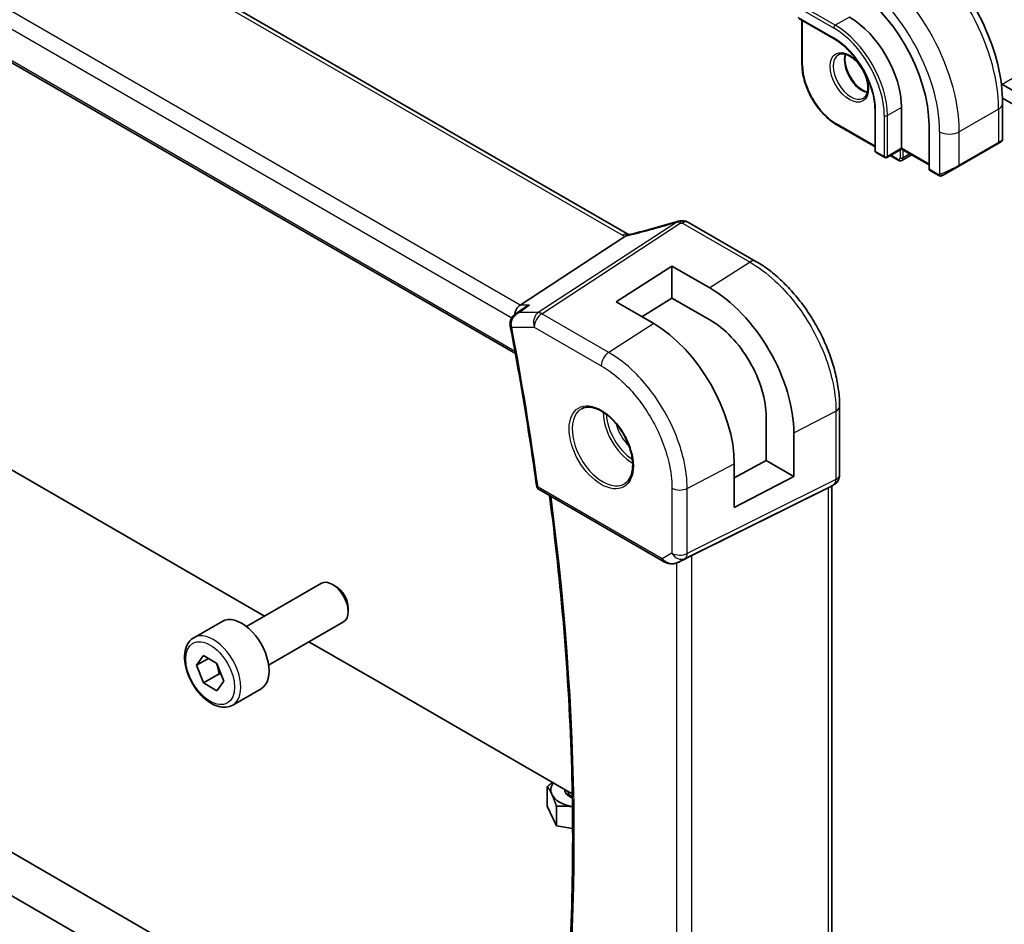
# Model space of a CAD drawing. Units: millimetres. Extents: x 43 to 6535, y 24 to 1429.
# Drawn here: x 756 to 845, y 334 to 415 of the extents above; entities that cross this region are included whole.
import ezdxf

# ---------------------------------------------------------------- set-up
doc = ezdxf.new("R2010")
doc.units = ezdxf.units.MM
doc.header["$LTSCALE"] = 3
doc.layers.add('Visible (ISO)', color=7, linetype='Continuous', lineweight=35)
doc.layers.add('Visible Narrow (ISO)', color=7, linetype='Continuous', lineweight=25)

msp = doc.modelspace()

# ---------------------------------------------------------------- linework, layer by layer
at = {"layer": 'Visible (ISO)'}
for p, q in [((810.7041, 395.9383), (707.0909, 455.7594)), ((694.8505, 446.2191), (800.518, 385.2119)), ((826.0384, 415.388), (829.2203, 413.5509)), ((826.3273, 415.2212), (826.3273, 411.2542)), ((851.0639, 405.5796), (844.2773, 409.4978)), ((850.0032, 404.9672), (844.3856, 408.2105)), ((832.9034, 407.1717), (832.9034, 403.4975)), ((835.2954, 407.3759), (835.2954, 403.7016)), ((844.3943, 407.7433), (844.3943, 404.498)), ((829.4678, 405.8146), (832.9034, 403.8311)), ((837.7703, 405.7429), (837.7703, 401.8237)), ((835.2954, 403.634), (833.9812, 402.8752)), ((835.2954, 403.7016), (835.2954, 403.634)), ((835.2954, 403.634), (837.7703, 402.2051)), ((840.4512, 402.106), (843.9867, 404.1472)), ((844.2943, 404.3248), (843.9867, 404.1472)), ((833.0034, 403.3243), (833.7812, 402.8752)), ((834.2701, 403.042), (834.9833, 402.6303)), ((836.1964, 403.1138), (835.3333, 402.6154)), ((837.8139, 401.7309), (838.5868, 401.2846)), ((840.4512, 402.106), (839.0477, 401.2956)), ((822.1841, 393.5212), (816.1031, 397.032)), ((800.9405, 389.5929), (810.3825, 395.7594)), ((809.5921, 389.8849), (814.6125, 393.0872)), ((814.6125, 393.0872), (818.0207, 391.1339)), ((814.6125, 393.0872), (814.6125, 390.2189)), ((726.8959, 391.0459), (777.9289, 361.582)), ((814.6125, 390.2189), (811.8993, 388.543)), ((818.0196, 388.266), (814.6125, 390.2189)), ((800.5038, 388.7562), (801.3571, 389.3631)), ((812.9725, 387.9188), (809.5921, 389.8849)), ((829.7166, 374.2983), (829.7166, 380.4745)), ((823.1015, 375.5849), (823.1015, 379.5053)), ((825.5953, 374.1451), (825.5953, 378.0768)), ((820.2323, 374.0401), (823.1015, 375.5849)), ((820.2323, 371.3575), (820.2323, 375.2843)), ((823.1015, 375.5849), (825.5953, 374.1451)), ((825.5953, 374.1451), (820.2323, 371.3575)), ((829.2166, 373.4322), (828.7166, 373.1436)), ((829.0095, 373.3127), (829.0095, 312.1791)), ((802.6601, 372.9678), (813.8428, 366.5115)), ((816.3999, 367.0326), (828.6787, 373.1232)), ((802.0814, 309.3031), (700.0167, 368.2301)), ((803.4577, 312.4101), (707.298, 367.928)), ((815.1982, 366.4317), (815.8835, 366.7679)), ((776.2992, 360.6411), (783.0447, 364.5356)), ((784.3484, 364.2612), (784.0447, 364.4366)), ((785.4589, 362.3377), (785.4589, 361.9871)), ((771.5675, 359.6413), (774.1131, 361.111)), ((778.2992, 357.177), (785.0447, 361.0715)), ((781.9289, 359.2726), (788.4496, 355.5079)), ((771.8099, 357.154), (772.4223, 358.0252)), ((772.8706, 357.7664), (771.8099, 357.154)), ((772.4223, 358.0252), (773.647, 357.3181)), ((772.4223, 355.5757), (771.8099, 357.154)), ((773.647, 357.3181), (774.2594, 355.7398)), ((773.8365, 356.3922), (772.4223, 355.5757)), ((773.647, 354.8686), (772.4223, 355.5757)), ((774.2594, 355.7398), (773.647, 354.8686)), ((775.0675, 353.5791), (777.6131, 355.0488)), ((788.4496, 355.5079), (805.6407, 345.5826)), ((803.3946, 344.4589), (803.3946, 346.2179)), ((804.2165, 342.688), (803.3946, 344.4589)), ((804.2165, 342.688), (804.2165, 344.4471)), ((805.6756, 342.4623), (804.2165, 342.688))]:
    msp.add_line(p, q, dxfattribs=at)
for centre, radius, start, end in [((844.1943, 404.498), 0.2, 300, 0), ((833.1034, 403.4975), 0.2, 180, 240), ((833.8812, 403.0484), 0.2, 240, 300), ((815.398, 396.1644), 1, 90.264477, 107.165617), ((815.6031, 396.166), 1, 60, 90.605242), ((828.7166, 374.2983), 1, 300, 0), ((802.9101, 373.4008), 0.5, 187.809407, 240)]:
    msp.add_arc(centre, radius, start, end, dxfattribs=at)
for centre, major_axis, ratio, start_param, end_param in [((830.4164, 409.9887), (5.2, -9.0067), 0.5773503, 0.7853982, 2.3561945), ((830.5931, 410.0907), (3.325, -5.7591), 0.5773503, 0.7853982, 2.3561945), ((837.9191, 401.9011), (-0.1083, -0.1683), 0.6067281, 5.5268567, 6.3122549), ((816.2464, 409.1096), (20.0023, 0.9321), 0.59539, 4.642008, 4.6519696), ((818.0221, 382.4188), (-5.3644, 9.2268), 0.5793613, 3.9252342, 5.4962148), ((801.1442, 388.7026), (0.2635, 0.9834), 0.6885003, 0.6553261, 1.7560677), ((812.9712, 379.5058), (5.1254, -8.9396), 0.5753324, 0.7871307, 2.3577425), ((818.0202, 382.4186), (3.5994, -6.1908), 0.5793616, 0.783641, 2.35456), ((828.0095, 373.89), (-0.9239, 0.5334), 0.7174389, 2.6965337, 2.7488936), ((815.7308, 366.6431), (0.9998, 0.5352), 0.0332701, 0.8199497, 1.3512231), ((784.0447, 362.8036), (-1, 1.7321), 0.5773503, 3.1415927, 6.2831853), ((784.3484, 362.9789), (-0.7853, 1.3602), 0.5773503, 3.9269908, 5.4977871), ((775.8631, 358.0799), (-1.75, 3.0311), 0.5773503, 3.1415926, 6.2831853), ((806.4619, 345.944), (-2.75, 0), 0.5773503, 5.879036, 6.5449847), ((806.4619, 345.944), (-1.5001, 0), 0.5773503, 6.2483988, 7.2798716), ((806.4619, 345.8164), (-1.2295, 0), 0.5773503, 6.2804081, 7.1284002), ((806.4619, 345.944), (-2.75, 0), 0.5773503, 0.2617994, 1.2745024)]:
    msp.add_ellipse(centre, major_axis=major_axis, ratio=ratio, start_param=start_param, end_param=end_param, dxfattribs=at)
for points, knots in [([(835.4608, 423.2166), (836.429, 422.6576), (837.3745, 421.9359), (839.1563, 420.2386), (839.9923, 419.2629), (841.4887, 417.1435), (842.1488, 416.0002), (843.2361, 413.6446), (843.6631, 412.4327), (844.242, 410.0409), (844.3943, 408.8613), (844.3943, 407.7433)], [4.712389, 4.712389, 4.712389, 4.712389, 5.0265482, 5.0265482, 5.3407075, 5.3407075, 5.6548668, 5.6548668, 5.969026, 5.969026, 6.2831853, 6.2831853, 6.2831853, 6.2831853]), ([(829.2203, 413.5509), (829.5999, 413.3318), (829.983, 413.0412), (830.7155, 412.3441), (831.0648, 411.9376), (831.6919, 411.0502), (831.9697, 410.5695), (832.4256, 409.5829), (832.6036, 409.0771), (832.8424, 408.0928), (832.9031, 407.6144), (832.9034, 407.1738), (832.9034, 407.1728), (832.9034, 407.1717)], [4.712389, 4.712389, 4.712389, 4.712389, 5.025801, 5.025801, 5.3399603, 5.3399603, 5.6541195, 5.6541195, 5.9682788, 5.9682788, 6.2824381, 6.2824381, 6.2831853, 6.2831853, 6.2831853, 6.2831853]), ([(829.6096, 412.1209), (829.7305, 412.1908), (829.8769, 412.2215), (830.194, 412.1903), (830.3541, 412.1428), (830.6798, 411.982), (830.8444, 411.8722), (831.1662, 411.5982), (831.3233, 411.4339), (831.6131, 411.0662), (831.7455, 410.8626), (831.9705, 410.4377), (832.0629, 410.2165), (832.1982, 409.7814), (832.2412, 409.5675), (832.2753, 409.1711), (832.2668, 408.9886), (832.2045, 408.6723), (832.1507, 408.5392), (832.0191, 408.3427), (831.9449, 408.2731), (831.8596, 408.2238)], [3.9269908, 3.9269908, 3.9269908, 3.9269908, 4.319243, 4.319243, 4.6402579, 4.6402579, 4.9453475, 4.9453475, 5.2520393, 5.2520393, 5.5611052, 5.5611052, 5.8707685, 5.8707685, 6.1790214, 6.1790214, 6.4845715, 6.4845715, 6.7918757, 6.7918757, 7.0685835, 7.0685835, 7.0685835, 7.0685835]), ([(830.2422, 412.1682), (830.2188, 412.0786), (830.2031, 411.9794), (830.1847, 411.6961), (830.1975, 411.4987), (830.2739, 411.0831), (830.3376, 410.8648), (830.5112, 410.43), (830.6213, 410.2135), (830.8767, 409.8063), (831.0221, 409.6156), (831.3313, 409.2809), (831.495, 409.1367), (831.8212, 408.909), (831.9836, 408.8251), (832.1631, 408.7638), (832.1902, 408.7554), (832.2168, 408.7481)], [2.8851806, 2.8851806, 2.8851806, 2.8851806, 3.0694616, 3.0694616, 3.3745512, 3.3745512, 3.681243, 3.681243, 3.9903089, 3.9903089, 4.2999722, 4.2999722, 4.6082251, 4.6082251, 4.9137752, 4.9137752, 4.968801, 4.968801, 4.968801, 4.968801]), ([(826.3273, 411.2542), (826.3273, 410.8684), (826.38, 410.4564), (826.5834, 409.6162), (826.7341, 409.1881), (827.1187, 408.3548), (827.3526, 407.9497), (827.8819, 407.2), (828.1773, 406.8554), (828.8033, 406.2592), (829.1337, 406.0075), (829.4678, 405.8146)], [3.1415927, 3.1415927, 3.1415927, 3.1415927, 3.4557519, 3.4557519, 3.7699112, 3.7699112, 4.0840704, 4.0840704, 4.3982297, 4.3982297, 4.712389, 4.712389, 4.712389, 4.712389]), ([(834.9833, 402.6303), (835.0022, 402.6193), (835.0221, 402.6096), (835.064, 402.593), (835.086, 402.5863), (835.1323, 402.5769), (835.1566, 402.5743), (835.2069, 402.5749), (835.2329, 402.5781), (835.2843, 402.5915), (835.3097, 402.6018), (835.3333, 402.6154)], [4.71238898, 4.71238898, 4.71238898, 4.71238898, 4.86946861, 4.86946861, 5.02654825, 5.02654825, 5.18362788, 5.18362788, 5.34070751, 5.34070751, 5.49778714, 5.49778714, 5.49778714, 5.49778714]), ([(838.9699, 401.2507), (838.9647, 401.2477), (838.9595, 401.2449), (838.9415, 401.2358), (838.9285, 401.2303), (838.9004, 401.2198), (838.8851, 401.215), (838.8619, 401.2101), (838.8539, 401.2089), (838.8347, 401.2068), (838.8234, 401.2065), (838.8009, 401.2072), (838.7897, 401.2083), (838.7323, 401.2171), (838.6911, 401.2337), (838.6385, 401.2576), (838.6255, 401.264), (838.6061, 401.2739), (838.5995, 401.2774), (838.5909, 401.2822), (838.5888, 401.2834), (838.5868, 401.2846)], [0, 0, 0, 0, 0.001798332, 0.001798332, 0.006128605, 0.006128605, 0.010860402, 0.010860402, 0.013282476, 0.013282476, 0.016662611, 0.016662611, 0.020140119, 0.020140119, 0.034897888, 0.034897888, 0.039787991, 0.039787991, 0.042188396, 0.042188396, 0.042988728, 0.042988728, 0.042988728, 0.042988728]), ([(838.9737, 401.2529), (838.9726, 401.2523), (838.9783, 401.2556), (838.9917, 401.2633), (839.0072, 401.2722), (839.0289, 401.2848), (839.0477, 401.2956)], [0.43404981, 0.43404981, 0.43404981, 0.43404981, 0.69625733, 0.69625733, 0.69625733, 1, 1, 1, 1]), ([(815.1029, 397.1199), (814.8188, 397.0321), (814.5349, 396.9463), (813.9683, 396.7788), (813.6855, 396.6972), (813.1215, 396.538), (812.8402, 396.4606), (812.2798, 396.3101), (812.0007, 396.237), (811.4449, 396.0954), (811.1682, 396.0268), (810.8932, 395.9606)], [0.94422935, 0.94422935, 0.94422935, 0.94422935, 0.98540782, 0.98540782, 1.02658629, 1.02658629, 1.06776475, 1.06776475, 1.10894322, 1.10894322, 1.15012169, 1.15012169, 1.15012169, 1.15012169]), ([(810.3825, 395.7594), (810.4089, 395.7766), (810.432, 395.7937), (810.4518, 395.8105), (810.4519, 395.8106), (810.452, 395.8107)], [-0.3578016512, -0.3578016512, -0.3578016512, -0.3578016512, -0.3495132255, -0.3495132255, -0.3494722985, -0.3494722985, -0.3494722985, -0.3494722985]), ([(810.6404, 395.9069), (810.6564, 395.9098), (810.6725, 395.9128), (810.7052, 395.9192), (810.7217, 395.9225), (810.7552, 395.9294), (810.772, 395.933), (810.8061, 395.9404), (810.8233, 395.9443), (810.858, 395.9522), (810.8755, 395.9563), (810.8932, 395.9606)], [-1.31294199, -1.31294199, -1.31294199, -1.31294199, -1.28037793, -1.28037793, -1.24781387, -1.24781387, -1.21524981, -1.21524981, -1.18268575, -1.18268575, -1.15012169, -1.15012169, -1.15012169, -1.15012169]), ([(810.7041, 395.9383), (810.7098, 395.935), (810.7157, 395.9317), (810.7243, 395.927), (810.727, 395.9256), (810.7296, 395.9241)], [0, 0, 0, 0, 0.027197589, 0.027197589, 0.038732364, 0.038732364, 0.038732364, 0.038732364]), ([(829.7166, 380.4745), (829.7166, 380.945), (829.6846, 381.4287), (829.5595, 382.413), (829.4664, 382.9137), (829.2223, 383.9219), (829.0714, 384.4295), (828.7156, 385.4412), (828.5108, 385.9452), (828.0522, 386.9389), (827.7984, 387.4285), (827.2474, 388.3829), (826.9502, 388.8475), (826.319, 389.7415), (825.9849, 390.1709), (825.2867, 390.9848), (824.9226, 391.3693), (824.1714, 392.0848), (823.7844, 392.4158), (822.9945, 393.0163), (822.5916, 393.2859), (822.1841, 393.5212)], [-0.785398, -0.785398, -0.785398, -0.785398, -0.6283184, -0.6283184, -0.4712388, -0.4712388, -0.3141592, -0.3141592, -0.1570796, -0.1570796, 0, 0, 0.1570796, 0.1570796, 0.3141592, 0.3141592, 0.4712388, 0.4712388, 0.6283184, 0.6283184, 0.785398, 0.785398, 0.785398, 0.785398]), ([(801.8011, 389.5929), (801.7992, 389.5922), (801.7973, 389.5915), (801.6798, 389.5491), (801.5682, 389.4963), (801.4275, 389.4111), (801.3918, 389.3877), (801.3571, 389.3631)], [-0.163288366, -0.163288366, -0.163288366, -0.163288366, -0.162684513, -0.162684513, -0.125866588, -0.125866588, -0.11297693, -0.11297693, -0.11297693, -0.11297693]), ([(800.5038, 388.7562), (800.4557, 388.7219), (800.4088, 388.6838), (800.3191, 388.5988), (800.2764, 388.5521), (800.1968, 388.4475), (800.1597, 388.3893), (800.0963, 388.2604), (800.07, 388.1899), (800.035, 388.0346), (800.0269, 387.95), (800.0324, 387.8638)], [-0.056408991, -0.056408991, -0.056408991, -0.056408991, -0.045127193, -0.045127193, -0.033845394, -0.033845394, -0.022563596, -0.022563596, -0.011281798, -0.011281798, 0, 0, 0, 0]), ([(800.0324, 387.8638), (800.033, 387.8542), (800.0337, 387.8446), (800.0354, 387.8255), (800.0363, 387.8159), (800.0385, 387.7968), (800.0397, 387.7873), (800.0423, 387.7682), (800.0437, 387.7587), (800.0469, 387.7396), (800.0486, 387.7301), (800.0504, 387.7206)], [0, 0, 0, 0, 0.0017536624, 0.0017536624, 0.0035073247, 0.0035073247, 0.0052609871, 0.0052609871, 0.0070146494, 0.0070146494, 0.0087683118, 0.0087683118, 0.0087683118, 0.0087683118]), ([(800.0504, 387.7206), (800.2353, 386.7526), (800.4147, 385.7862), (800.7628, 383.8568), (800.9313, 382.8938), (801.2576, 380.9714), (801.4152, 380.012), (801.7196, 378.0969), (801.8663, 377.1413), (802.1488, 375.2341), (802.2845, 374.2824), (802.4147, 373.3329)], [6.040201897, 6.040201897, 6.040201897, 6.040201897, 6.054734647, 6.054734647, 6.069267398, 6.069267398, 6.083800149, 6.083800149, 6.098332899, 6.098332899, 6.11286565, 6.11286565, 6.11286565, 6.11286565]), ([(806.4887, 380.2519), (806.7017, 380.363), (806.9533, 380.4108), (807.4947, 380.365), (807.7773, 380.2837), (808.3504, 380.0066), (808.64, 379.815), (809.2028, 379.3376), (809.4759, 379.0518), (809.9769, 378.4137), (810.2046, 378.0612), (810.5897, 377.3264), (810.7471, 376.9441), (810.9751, 376.191), (811.046, 375.8203), (811.0964, 375.1305), (811.0763, 374.8113), (810.9527, 374.2551), (810.849, 374.019), (810.6168, 373.7029), (810.5043, 373.5971), (810.3774, 373.5164)], [3.951686, 3.951686, 3.951686, 3.951686, 4.3089882, 4.3089882, 4.6313246, 4.6313246, 4.9428044, 4.9428044, 5.2549434, 5.2549434, 5.5684694, 5.5684694, 5.8823295, 5.8823295, 6.1953234, 6.1953234, 6.5067923, 6.5067923, 6.8203244, 6.8203244, 7.0438882, 7.0438882, 7.0438882, 7.0438882]), ([(803.4301, 312.2382), (804.0273, 315.9428), (804.5063, 319.7396), (805.2256, 327.5002), (805.466, 331.464), (805.7069, 339.5406), (805.7074, 343.6534), (805.4684, 352.0091), (805.2289, 356.252), (804.5429, 364.4667), (804.1166, 368.429), (803.5919, 372.4299)], [6.11452427, 6.11452427, 6.11452427, 6.11452427, 6.18193392, 6.18193392, 6.24934357, 6.24934357, 6.31675322, 6.31675322, 6.38416287, 6.38416287, 6.44558269, 6.44558269, 6.44558269, 6.44558269]), ([(813.8428, 366.5115), (813.8792, 366.4905), (813.9164, 366.471), (813.9923, 366.4348), (814.0309, 366.4181), (814.1095, 366.3876), (814.1494, 366.3737), (814.23, 366.3489), (814.2708, 366.3379), (814.3529, 366.319), (814.3942, 366.3111), (814.4357, 366.3048)], [4.83549101, 4.83549101, 4.83549101, 4.83549101, 4.98235487, 4.98235487, 5.12921874, 5.12921874, 5.2760826, 5.2760826, 5.42294646, 5.42294646, 5.56981033, 5.56981033, 5.56981033, 5.56981033]), ([(814.4357, 366.3048), (814.4884, 366.2967), (814.5413, 366.2925), (814.6466, 366.291), (814.6991, 366.2937), (814.803, 366.3055), (814.8545, 366.3145), (814.9558, 366.3384), (815.0058, 366.3533), (815.1036, 366.3885), (815.1515, 366.4088), (815.1982, 366.4317)], [0.7866792, 0.7866792, 0.7866792, 0.7866792, 0.93569348, 0.93569348, 1.08470777, 1.08470777, 1.23372205, 1.23372205, 1.38273633, 1.38273633, 1.53175062, 1.53175062, 1.53175062, 1.53175062]), ([(775.0675, 353.5791), (774.8784, 353.4699), (774.6646, 353.4055), (774.2032, 353.3658), (773.9549, 353.3976), (773.4292, 353.5567), (773.1517, 353.6964), (772.608, 354.0697), (772.3425, 354.3068), (771.8561, 354.8478), (771.6351, 355.1512), (771.2565, 355.7945), (771.0987, 356.1341), (770.8605, 356.8203), (770.7805, 357.1669), (770.7103, 357.8382), (770.7206, 358.1628), (770.8433, 358.7508), (770.9534, 359.0169), (771.2403, 359.4021), (771.3927, 359.5404), (771.5675, 359.6413)], [2.3561945, 2.3561945, 2.3561945, 2.3561945, 2.6200397, 2.6200397, 2.9079698, 2.9079698, 3.2359216, 3.2359216, 3.5755365, 3.5755365, 3.9125218, 3.9125218, 4.2478355, 4.2478355, 4.584557, 4.584557, 4.9241175, 4.9241175, 5.2539508, 5.2539508, 5.4977871, 5.4977871, 5.4977871, 5.4977871])]:
    msp.add_open_spline(points, degree=3, knots=knots, dxfattribs=at)
for points in [[(810.6404, 395.9069), (810.5767, 395.8953), (810.5128, 395.8627), (810.452, 395.8107)], [(815.8835, 366.7679), (815.8993, 366.7757), (815.9152, 366.7838), (815.9312, 366.7922)]]:
    msp.add_open_spline(points, degree=3, dxfattribs=at)
for points, weights in [([(773.5736, 357.3605), (773.7562, 356.9449), (773.8365, 356.3922)], [1.07507328986, 1.09062147728, 1]), ([(773.8365, 356.3922), (773.9394, 356.3594), (774.032, 356.3258)], [1, 1.01779072487, 1.03148954554]), ([(803.3946, 346.2179), (803.636, 346.4378), (803.8568, 346.6126)], [1, 1.014889342, 1.01809677724]), ([(803.8056, 345.5331), (803.6148, 345.944), (803.3946, 346.2179)], [1, 1.0379548493, 1]), ([(804.2165, 344.4471), (803.9963, 345.1221), (803.8056, 345.5331)], [1, 1.0379548493, 1]), ([(805.6589, 344.4237), (804.9893, 344.5161), (804.2165, 344.4471)], [1.0044030535, 1.03560824034, 1])]:
    msp.add_rational_spline(points, weights, degree=2, dxfattribs=at)
at = {"layer": 'Visible Narrow (ISO)'}
for p, q in [((935.7349, 462.2269), (844.3413, 409.4608)), ((706.5539, 455.6874), (810.1671, 395.8663)), ((800.9405, 389.5929), (696.6887, 449.7827)), ((695.8519, 448.6767), (800.1916, 388.4361)), ((800.4836, 385.4009), (694.7947, 446.4204)), ((825.9969, 416.3777), (829.1789, 414.5406)), ((829.3203, 414.7856), (826.1384, 416.6227)), ((829.1789, 413.6425), (825.9969, 415.4796)), ((826.3859, 411.1726), (826.3859, 415.1874)), ((830.5931, 415.5204), (829.3203, 414.7856)), ((832.9619, 403.4159), (832.9619, 407.0901)), ((835.2954, 407.3759), (834.0226, 406.641)), ((844.0282, 407.233), (840.4926, 405.1917)), ((844.0282, 407.233), (844.0282, 404.2388)), ((833.7398, 406.641), (833.7398, 402.9668)), ((834.0226, 402.9668), (834.0226, 406.641)), ((832.9034, 403.8988), (829.4264, 405.9062)), ((838.7249, 405.1917), (838.7249, 401.3505)), ((840.4926, 402.1975), (840.4926, 405.1917)), ((835.2954, 403.7016), (834.0226, 402.9668)), ((835.154, 403.5523), (835.154, 402.8443)), ((837.7703, 402.2728), (835.2954, 403.7016)), ((835.4368, 402.8443), (835.4368, 403.5523)), ((844.0282, 404.2388), (840.4926, 402.1975)), ((833.7398, 402.9668), (832.9619, 403.4159)), ((834.9418, 402.7218), (834.3287, 403.0759)), ((836.05, 403.1983), (835.4368, 402.8443)), ((838.5454, 401.3762), (837.7703, 401.8237)), ((815.0452, 397.0547), (802.5723, 388.9087)), ((802.8881, 388.8125), (815.361, 396.9584)), ((815.5661, 396.96), (821.6471, 393.4491)), ((821.6471, 393.4491), (818.0207, 391.1339)), ((801.8011, 389.5929), (800.9405, 389.5929)), ((802.5723, 388.9087), (800.8392, 388.9087)), ((808.9185, 385.3308), (802.8881, 388.8125)), ((800.1879, 387.6102), (802.218, 387.6102)), ((802.218, 387.6102), (808.2484, 384.1286)), ((812.9725, 387.9188), (808.9185, 385.3308)), ((825.5953, 378.0768), (829.3858, 380.0454)), ((829.3858, 380.0454), (829.3858, 373.8692)), ((815.9908, 373.0813), (820.2323, 375.2843)), ((815.784, 366.7678), (829.1789, 373.4121)), ((829.3858, 373.8692), (815.9908, 367.2249)), ((829.1789, 373.4121), (828.6787, 373.1232)), ((813.7393, 366.7404), (802.5565, 373.1967)), ((814.6146, 373.1021), (814.6146, 367.2457)), ((815.9908, 367.2249), (815.9908, 373.0813)), ((828.6787, 373.1232), (828.6787, 311.8487)), ((814.6146, 367.2457), (813.7393, 366.7404)), ((815.0237, 366.3601), (815.0237, 305.5051)), ((815.9312, 366.7922), (815.2327, 366.4495)), ((815.2327, 366.4495), (815.784, 366.7678)), ((816.3999, 305.1732), (816.3999, 367.0326))]:
    msp.add_line(p, q, dxfattribs=at)
for centre, major_axis, ratio, start_param, end_param in [((834.8358, 412.5402), (6.5, -11.2583), 0.5773503, 0.7853982, 2.3561945), ((831.3002, 410.499), (-6.5, 11.2583), 0.5773503, 3.9269908, 5.4977871), ((830.4164, 409.9887), (5.875, -10.1758), 0.5773503, 0.7853982, 2.3561945), ((829.3203, 414.6223), (-0.1, -0.1732), 0.5773503, 3.9269908, 5.4977871), ((829.1789, 409.2742), (3.225, -5.5859), 0.5773503, 0.7853982, 2.3561945), ((829.3203, 409.3559), (-3.325, 5.7591), 0.5773503, 3.9269908, 5.4977871), ((829.3203, 413.7241), (-0.1, -0.1732), 0.5773503, 5.4977871, 6.2831853), ((829.1789, 409.2742), (-2.675, 4.6332), 0.5773503, 3.9269908, 5.4977871), ((830.7346, 410.1724), (1.125, -1.9486), 0.5773503, 3.1415927, 6.2831853), ((831.7245, 410.7439), (1.125, -1.9486), 0.5773503, 3.6184778, 5.8063002), ((826.5273, 411.2542), (-0.2, 0), 0.5773503, 0, 0.7853982), ((829.4264, 409.4171), (-2.15, 3.7239), 0.5773503, 0.7853982, 2.3561945), ((833.1034, 407.1717), (-0.2, 0), 0.5773503, 0, 0.7853982), ((843.1443, 407.7433), (1.25, 0), 0.5773503, 5.4977871, 6.2831853), ((833.8812, 406.7227), (-0.2, 0), 0.5773503, 0.7853982, 2.3561945), ((829.5678, 405.9878), (-0.1, -0.1732), 0.5773503, 5.4977871, 6.2831853), ((839.6087, 405.7021), (-1.25, 0), 0.5773503, 0.7853982, 2.3561945), ((843.1443, 403.8918), (-1.2492, -0.61), 0.0746875, 2.3197375, 3.1051357), ((833.1034, 403.4975), (-0.2, 0), 0.5773503, 0, 0.7853982), ((843.8867, 404.3204), (0.1, -0.1732), 0.5773503, 0, 0.7853982), ((833.1034, 403.4975), (-0.1, -0.1732), 0.5773503, 5.4977871, 6.2831853), ((833.8812, 403.0484), (-0.1, -0.1732), 0.5773503, 5.4977871, 6.2831853), ((833.8812, 403.0484), (-0.2, 0), 0.5773503, 0.7853982, 2.3561945), ((833.8812, 403.0484), (0.1, -0.1732), 0.5773503, 0, 0.7853982), ((834.9418, 402.9668), (0.15, -0.2598), 0.5773503, 5.4977871, 7.0685835), ((835.0833, 402.8035), (-0.1, -0.1732), 0.5773503, 5.4977871, 6.2831853), ((835.2954, 402.926), (0.2, 0), 0.5773503, 3.9269908, 5.4977871), ((835.0833, 403.0484), (0.25, -0.433), 0.5773503, 0, 0.7853982), ((839.6087, 401.8505), (-1.2492, -0.61), 0.0746875, 0.8532813, 2.3197375), ((840.3512, 402.2792), (0.1, -0.1732), 0.5773503, 0, 0.7853982), ((838.6868, 401.4578), (-0.1, -0.1732), 0.5773503, 5.4977871, 6.2831853), ((838.9477, 401.4688), (0.1, -0.1732), 0.771632, 4.7861015, 6.2831853), ((815.9306, 404.1068), (20.8897, 7.4303), 0.2893161, 4.3617742, 4.5676665), ((815.398, 396.1644), (-0.2951, 0.9555), 0.2498874, 0, 0.3020724), ((815.398, 396.1644), (-0.5468, 0.8373), 0.5534337, 5.4670337, 5.9300343), ((815.398, 396.1644), (-0.0046, 1), 0.054866, 0, 0.6531494), ((816.2464, 409.7336), (20.9911, 1.006), 0.6067281, 4.6411435, 4.6509188), ((815.6031, 396.166), (-0.0106, 0.9999), 0.0471112, 0, 0.6528461), ((815.6031, 396.166), (0.5, 0.866), 0.5773503, 0, 0.837758), ((810.2041, 395.0723), (0.5, 0.866), 0.5773503, 0, 0.837758), ((811.5813, 396.7683), (1.9992, 0.0958), 0.6067281, 3.8979212, 4.0405537), ((811.2655, 396.6623), (1.9895, 0.7076), 0.2893161, 4.1909098, 4.3617742), ((811.1273, 394.9884), (-0.2341, 0.9722), 0.4232373, 0, 0.3235578), ((821.6841, 392.6551), (0.5, 0.866), 0.5773503, 0, 0.837758), ((802.9251, 388.0185), (0, -1), 0.7745967, 3.6144869, 5.1329233), ((802.9251, 388.0185), (0.5, 0.866), 0.5773503, 0.837758, 2.3561945), ((802.9251, 388.0185), (-0.5468, 0.8373), 0.5534337, 5.4670337, 5.9300343), ((800.5314, 387.8952), (-0.499, -0.0315), 0.3085333, 0, 0.7002006), ((800.5415, 387.8144), (-0.4911, -0.0938), 0.4214801, 0, 0.6901636), ((645.9549, 432.5108), (-112.3598, 194.6129), 0.5773503, 4.0973105, 4.1699742), ((808.9555, 384.5368), (-0.5, -0.866), 0.5773503, 3.9793507, 5.4977871), ((828.7166, 380.4745), (1, 0), 0.5773503, 5.4454273, 6.2831854), ((808.385, 376.8565), (1.945, -3.3688), 0.5773503, 3.1168974, 6.3078805), ((811.0819, 378.4135), (1.8784, -3.2534), 0.5773503, 3.9282555, 5.4965225), ((811.2184, 378.4923), (-1.7784, 3.0803), 0.5773503, 0.8524754, 2.2891172), ((811.2184, 378.4923), (1.1885, -2.0585), 0.5773503, 4.2092484, 5.2155296), ((828.7166, 374.2983), (1, 0), 0.5773503, 5.4454273, 6.2831853), ((802.9101, 373.4008), (-0.4954, -0.0679), 0.471137, 0, 0.713584), ((828.7166, 374.2983), (0.4444, -0.8958), 0.5587275, 0.0364416, 0.8207045), ((828.7166, 374.2983), (0.5, -0.866), 0.8164966, 6.2308254, 6.2831853), ((802.9101, 373.4008), (-0.25, -0.433), 0.5773503, 5.4977871, 6.2831853), ((815.3217, 373.5104), (-1, 0), 0.5773503, 0.7853982, 2.3038346), ((647.0156, 433.1232), (-112.2942, 194.4993), 0.5773503, 3.759233, 4.0897032), ((815.3217, 367.654), (-1, 0), 0.5773503, 0.7853982, 2.3038346), ((815.3217, 367.654), (0.5, -0.866), 0.8164966, 4.712389, 6.2308254), ((815.3217, 367.654), (0.4444, -0.8958), 0.5587275, 0.0364416, 0.8207045), ((814.0928, 366.9445), (-0.25, -0.433), 0.5773503, 5.4977871, 6.2831853), ((814.4155, 367.1308), (-0.9474, 0.5252), 0.6653791, 1.1904979, 1.9248172), ((814.7704, 367.3357), (-0.9799, -0.4672), 0.9206583, 0.8197406, 1.6038577), ((814.511, 366.7991), (-0.0753, -0.4943), 0.1264869, 5.8364433, 6.2831853), ((814.7704, 367.3357), (-0.1103, -0.9984), 0.9844766, 0.5590885, 0.5981342), ((773.3175, 356.6102), (1.75, -3.0311), 0.5773503, 0, 3.1415927)]:
    msp.add_ellipse(centre, major_axis=major_axis, ratio=ratio, start_param=start_param, end_param=end_param, dxfattribs=at)
for centre, major_axis in [((830.5931, 410.0907), (-1.225, 2.1218)), ((808.2486, 376.7777), (-2.0449, 3.5419)), ((773.0346, 356.4469), (1.55, -2.6847))]:
    msp.add_ellipse(centre, major_axis=major_axis, ratio=0.5773503, dxfattribs=at)
for points in [[(838.7249, 401.3505), (838.7031, 401.3469), (838.5712, 401.3613), (838.5454, 401.3762)], [(838.8217, 401.3791), (838.812, 401.3751), (838.7346, 401.3521), (838.7249, 401.3505)], [(800.8392, 388.9087), (801.1598, 389.1368), (801.4805, 389.3648), (801.8011, 389.5929)], [(800.8392, 388.9087), (800.7179, 388.8784), (800.604, 388.8274), (800.5038, 388.7562)]]:
    msp.add_open_spline(points, degree=3, dxfattribs=at)
for points, knots in [([(821.6471, 393.4491), (822.4037, 393.0124), (823.1602, 392.4466), (825.1131, 390.6382), (826.2462, 389.196), (828.0196, 386.1023), (828.6743, 384.4629), (829.2689, 381.9), (829.3858, 380.939), (829.3858, 380.0454)], [-0.7853979, -0.7853979, -0.7853979, -0.7853979, -0.4921034, -0.4921034, 0.0053997, 0.0053997, 0.4853987, 0.4853987, 0.785398, 0.785398, 0.785398, 0.785398]), ([(800.156, 387.772), (800.1464, 387.8461), (800.1461, 387.9216), (800.1667, 388.1113), (800.1997, 388.2215), (800.3066, 388.4524), (800.389, 388.5655), (800.589, 388.7655), (800.7099, 388.8488), (800.8392, 388.9087)], [0, 0, 0, 0, 0.011713947, 0.011713947, 0.030456263, 0.030456263, 0.054821273, 0.054821273, 0.081714483, 0.081714483, 0.081714483, 0.081714483]), ([(800.1879, 387.6102), (800.1809, 387.6363), (800.1748, 387.6628), (800.1641, 387.7168), (800.1596, 387.7442), (800.156, 387.772)], [-0.0087683118, -0.0087683118, -0.0087683118, -0.0087683118, -0.0043841559, -0.0043841559, 0, 0, 0, 0]), ([(815.9908, 373.0813), (815.9908, 373.8979), (815.884, 374.7762), (815.3406, 377.1184), (814.7422, 378.6166), (813.195, 381.3159), (812.269, 382.5271), (810.51, 384.2555), (809.7143, 384.8714), (808.9185, 385.3308)], [-0.785398, -0.785398, -0.785398, -0.785398, -0.4853987, -0.4853987, -0.0053997, -0.0053997, 0.4478411, 0.4478411, 0.785398, 0.785398, 0.785398, 0.785398]), ([(808.2484, 384.1286), (808.9647, 383.715), (809.6809, 383.1606), (811.2643, 381.6047), (812.0978, 380.5145), (813.4905, 378.0847), (814.0292, 376.736), (814.5184, 374.6277), (814.6146, 373.8372), (814.6146, 373.1021)], [-0.785398, -0.785398, -0.785398, -0.785398, -0.4478411, -0.4478411, 0.0053997, 0.0053997, 0.4853987, 0.4853987, 0.785398, 0.785398, 0.785398, 0.785398])]:
    msp.add_open_spline(points, degree=3, knots=knots, dxfattribs=at)

doc.saveas('drawing.dxf')
